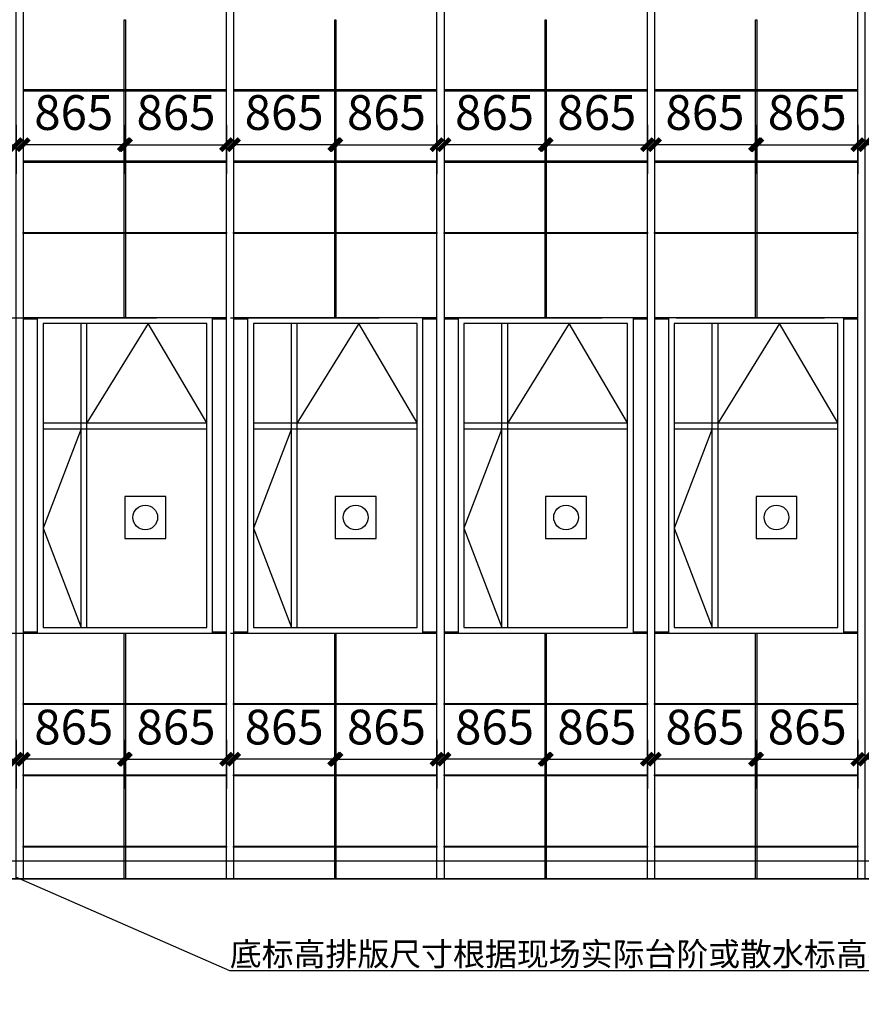
# Model space of a CAD drawing. Units: millimetres. Extents: x 104810 to 486207, y -1155462 to 93270.
# Drawn here: x 183888 to 191088, y 48984 to 57408 of the extents above; entities that cross this region are included whole.
import ezdxf
from ezdxf import colors
from ezdxf.entities.mleader import LeaderData, LeaderLine
from ezdxf.math import Vec2, Vec3

# ---------------------------------------------------------------- set-up
doc = ezdxf.new("R2010")
doc.units = ezdxf.units.MM
doc.header["$LTSCALE"] = 100
doc.linetypes.add('DASHED', pattern=[19.05, 12.7, -6.35])
doc.layers.get('Defpoints').update_dxf_attribs({"color": 249})
for name, color, linetype in [('0-排版', 6, 'Continuous'), ('0-画图', 8, 'Continuous'), ('c-ck', 145, 'Continuous'), ('PUB_DIM', 3, 'Continuous'), ('S-DIM', 7, 'Continuous'), ('大屏', 1, 'Continuous')]:
    doc.layers.add(name, color=color, linetype=linetype)
doc.styles.add('_TCH_DIM_T3', font='SIMPLEX', dxfattribs={"width": 0.705882, "bigfont": 'GBCBIG'})
doc.dimstyles.new('_TCH_ARCH&&100', dxfattribs={"dimtxt": 297.5, "dimasz": 100, "dimexe": 250, "dimexo": 300, "dimgap": 126.25, "dimtad": 1, "dimdec": 0, "dimzin": 0, "dimdsep": 46, "dimtxsty": '_TCH_DIM_T3', "dimblk": 'ARCHTICK', "dimcen": 0.09, "dimclrt": 7, "dimazin": 2, "dimtfac": 1, "dimtdec": 0, "dimtix": 1, "dimtmove": 2, "dimatfit": 3, "dimfxl": 1, "dimtolj": 1, "dimtzin": 0, "dimarcsym": 0})

# ---------------------------------------------------------------- blocks, each defined once
blk = doc.blocks.new('_ArchTick')
at = {"color": 0, "linetype": 'ByBlock', "const_width": 0.4}
blk.add_lwpolyline([(-0.5, -0.5), (0.5, 0.5)], dxfattribs=at)
blk = doc.blocks.new('*D454')
at = {"layer": 'Defpoints', "color": 0, "transparency": 16777216}
for p in [(171218, 50058.4), (201858, 49876.7), (171218, 44512.3)]:
    blk.add_point(p, dxfattribs=at)
at = {"layer": 'PUB_DIM', "color": 0, "lineweight": -2, "transparency": 16777216}
for p, q in [((171218, 49758.4), (171218, 44262.3)), ((201858, 49576.7), (201858, 44262.3)), ((201858, 44512.3), (171218, 44512.3))]:
    blk.add_line(p, q, dxfattribs=at)
at = {"layer": 'PUB_DIM', "color": 0, "lineweight": -2, "transparency": 16777216, "xscale": 100, "yscale": 100, "zscale": 100, "rotation": 180}
blk.add_blockref('_ArchTick', (171218, 44512.3), dxfattribs=at)
at = {"layer": 'PUB_DIM', "color": 0, "lineweight": -2, "transparency": 16777216, "xscale": 100, "yscale": 100, "zscale": 100}
blk.add_blockref('_ArchTick', (201858, 44512.3), dxfattribs=at)
at = {"layer": 'PUB_DIM', "color": 7, "transparency": 16777216, "insert": (186538, 44787.3), "char_height": 297.5, "attachment_point": 5, "style": '_TCH_DIM_T3'}
blk.add_mtext('\\A1;30640', dxfattribs=at)
blk = doc.blocks.new('*D407')
at = {"layer": 'Defpoints', "color": 0, "transparency": 16777216}
for p in [(191118, 51548.4), (191983, 51548.4), (191118, 51081.4)]:
    blk.add_point(p, dxfattribs=at)
at = {"layer": 'S-DIM', "color": 0, "lineweight": -2, "transparency": 16777216}
for p, q in [((191118, 51248.4), (191118, 50831.4)), ((191983, 51248.4), (191983, 50831.4)), ((191983, 51081.4), (191118, 51081.4))]:
    blk.add_line(p, q, dxfattribs=at)
at = {"layer": 'S-DIM', "color": 0, "lineweight": -2, "transparency": 16777216, "xscale": 100, "yscale": 100, "zscale": 100, "rotation": 180}
blk.add_blockref('_ArchTick', (191118, 51081.4), dxfattribs=at)
at = {"layer": 'S-DIM', "color": 0, "lineweight": -2, "transparency": 16777216, "xscale": 100, "yscale": 100, "zscale": 100}
blk.add_blockref('_ArchTick', (191983, 51081.4), dxfattribs=at)
at = {"layer": 'S-DIM', "color": 7, "transparency": 16777216, "insert": (191550.5, 51356.4), "char_height": 297.5, "attachment_point": 5, "style": '_TCH_DIM_T3'}
blk.add_mtext('\\A1;865', dxfattribs=at)
blk = doc.blocks.new('*D408')
at = {"layer": 'Defpoints', "color": 0, "transparency": 16777216}
for p in [(190193, 51548.4), (191058, 51548.4), (191058, 51081.4)]:
    blk.add_point(p, dxfattribs=at)
at = {"layer": 'S-DIM', "color": 0, "lineweight": -2, "transparency": 16777216}
for p, q in [((190193, 51248.4), (190193, 50831.4)), ((191058, 51248.4), (191058, 50831.4)), ((190193, 51081.4), (191058, 51081.4))]:
    blk.add_line(p, q, dxfattribs=at)
at = {"layer": 'S-DIM', "color": 0, "lineweight": -2, "transparency": 16777216, "xscale": 100, "yscale": 100, "zscale": 100, "rotation": 180}
blk.add_blockref('_ArchTick', (190193, 51081.4), dxfattribs=at)
at = {"layer": 'S-DIM', "color": 0, "lineweight": -2, "transparency": 16777216, "xscale": 100, "yscale": 100, "zscale": 100}
blk.add_blockref('_ArchTick', (191058, 51081.4), dxfattribs=at)
at = {"layer": 'S-DIM', "color": 7, "transparency": 16777216, "insert": (190625.5, 51356.4), "char_height": 297.5, "attachment_point": 5, "style": '_TCH_DIM_T3'}
blk.add_mtext('\\A1;865', dxfattribs=at)
blk = doc.blocks.new('*D409')
at = {"layer": 'Defpoints', "color": 0, "transparency": 16777216}
for p in [(189318, 51548.4), (190183, 51548.4), (189318, 51081.4)]:
    blk.add_point(p, dxfattribs=at)
at = {"layer": 'S-DIM', "color": 0, "lineweight": -2, "transparency": 16777216}
for p, q in [((189318, 51248.4), (189318, 50831.4)), ((190183, 51248.4), (190183, 50831.4)), ((190183, 51081.4), (189318, 51081.4))]:
    blk.add_line(p, q, dxfattribs=at)
at = {"layer": 'S-DIM', "color": 0, "lineweight": -2, "transparency": 16777216, "xscale": 100, "yscale": 100, "zscale": 100, "rotation": 180}
blk.add_blockref('_ArchTick', (189318, 51081.4), dxfattribs=at)
at = {"layer": 'S-DIM', "color": 0, "lineweight": -2, "transparency": 16777216, "xscale": 100, "yscale": 100, "zscale": 100}
blk.add_blockref('_ArchTick', (190183, 51081.4), dxfattribs=at)
at = {"layer": 'S-DIM', "color": 7, "transparency": 16777216, "insert": (189750.5, 51356.4), "char_height": 297.5, "attachment_point": 5, "style": '_TCH_DIM_T3'}
blk.add_mtext('\\A1;865', dxfattribs=at)
blk = doc.blocks.new('*D410')
at = {"layer": 'Defpoints', "color": 0, "transparency": 16777216}
for p in [(188393, 51548.4), (189258, 51548.4), (189258, 51081.4)]:
    blk.add_point(p, dxfattribs=at)
at = {"layer": 'S-DIM', "color": 0, "lineweight": -2, "transparency": 16777216}
for p, q in [((188393, 51248.4), (188393, 50831.4)), ((189258, 51248.4), (189258, 50831.4)), ((188393, 51081.4), (189258, 51081.4))]:
    blk.add_line(p, q, dxfattribs=at)
at = {"layer": 'S-DIM', "color": 0, "lineweight": -2, "transparency": 16777216, "xscale": 100, "yscale": 100, "zscale": 100, "rotation": 180}
blk.add_blockref('_ArchTick', (188393, 51081.4), dxfattribs=at)
at = {"layer": 'S-DIM', "color": 0, "lineweight": -2, "transparency": 16777216, "xscale": 100, "yscale": 100, "zscale": 100}
blk.add_blockref('_ArchTick', (189258, 51081.4), dxfattribs=at)
at = {"layer": 'S-DIM', "color": 7, "transparency": 16777216, "insert": (188825.5, 51356.4), "char_height": 297.5, "attachment_point": 5, "style": '_TCH_DIM_T3'}
blk.add_mtext('\\A1;865', dxfattribs=at)
blk = doc.blocks.new('*D411')
at = {"layer": 'Defpoints', "color": 0, "transparency": 16777216}
for p in [(187518, 51548.4), (188383, 51548.4), (187518, 51081.4)]:
    blk.add_point(p, dxfattribs=at)
at = {"layer": 'S-DIM', "color": 0, "lineweight": -2, "transparency": 16777216}
for p, q in [((187518, 51248.4), (187518, 50831.4)), ((188383, 51248.4), (188383, 50831.4)), ((188383, 51081.4), (187518, 51081.4))]:
    blk.add_line(p, q, dxfattribs=at)
at = {"layer": 'S-DIM', "color": 0, "lineweight": -2, "transparency": 16777216, "xscale": 100, "yscale": 100, "zscale": 100, "rotation": 180}
blk.add_blockref('_ArchTick', (187518, 51081.4), dxfattribs=at)
at = {"layer": 'S-DIM', "color": 0, "lineweight": -2, "transparency": 16777216, "xscale": 100, "yscale": 100, "zscale": 100}
blk.add_blockref('_ArchTick', (188383, 51081.4), dxfattribs=at)
at = {"layer": 'S-DIM', "color": 7, "transparency": 16777216, "insert": (187950.5, 51356.4), "char_height": 297.5, "attachment_point": 5, "style": '_TCH_DIM_T3'}
blk.add_mtext('\\A1;865', dxfattribs=at)
blk = doc.blocks.new('*D412')
at = {"layer": 'Defpoints', "color": 0, "transparency": 16777216}
for p in [(186593, 51548.4), (187458, 51548.4), (187458, 51081.4)]:
    blk.add_point(p, dxfattribs=at)
at = {"layer": 'S-DIM', "color": 0, "lineweight": -2, "transparency": 16777216}
for p, q in [((186593, 51248.4), (186593, 50831.4)), ((187458, 51248.4), (187458, 50831.4)), ((186593, 51081.4), (187458, 51081.4))]:
    blk.add_line(p, q, dxfattribs=at)
at = {"layer": 'S-DIM', "color": 0, "lineweight": -2, "transparency": 16777216, "xscale": 100, "yscale": 100, "zscale": 100, "rotation": 180}
blk.add_blockref('_ArchTick', (186593, 51081.4), dxfattribs=at)
at = {"layer": 'S-DIM', "color": 0, "lineweight": -2, "transparency": 16777216, "xscale": 100, "yscale": 100, "zscale": 100}
blk.add_blockref('_ArchTick', (187458, 51081.4), dxfattribs=at)
at = {"layer": 'S-DIM', "color": 7, "transparency": 16777216, "insert": (187025.5, 51356.4), "char_height": 297.5, "attachment_point": 5, "style": '_TCH_DIM_T3'}
blk.add_mtext('\\A1;865', dxfattribs=at)
blk = doc.blocks.new('*D413')
at = {"layer": 'Defpoints', "color": 0, "transparency": 16777216}
for p in [(185718, 51548.4), (186583, 51548.4), (185718, 51081.4)]:
    blk.add_point(p, dxfattribs=at)
at = {"layer": 'S-DIM', "color": 0, "lineweight": -2, "transparency": 16777216}
for p, q in [((185718, 51248.4), (185718, 50831.4)), ((186583, 51248.4), (186583, 50831.4)), ((186583, 51081.4), (185718, 51081.4))]:
    blk.add_line(p, q, dxfattribs=at)
at = {"layer": 'S-DIM', "color": 0, "lineweight": -2, "transparency": 16777216, "xscale": 100, "yscale": 100, "zscale": 100, "rotation": 180}
blk.add_blockref('_ArchTick', (185718, 51081.4), dxfattribs=at)
at = {"layer": 'S-DIM', "color": 0, "lineweight": -2, "transparency": 16777216, "xscale": 100, "yscale": 100, "zscale": 100}
blk.add_blockref('_ArchTick', (186583, 51081.4), dxfattribs=at)
at = {"layer": 'S-DIM', "color": 7, "transparency": 16777216, "insert": (186150.5, 51356.4), "char_height": 297.5, "attachment_point": 5, "style": '_TCH_DIM_T3'}
blk.add_mtext('\\A1;865', dxfattribs=at)
blk = doc.blocks.new('*D414')
at = {"layer": 'Defpoints', "color": 0, "transparency": 16777216}
for p in [(184793, 51548.4), (185658, 51548.4), (185658, 51081.4)]:
    blk.add_point(p, dxfattribs=at)
at = {"layer": 'S-DIM', "color": 0, "lineweight": -2, "transparency": 16777216}
for p, q in [((184793, 51248.4), (184793, 50831.4)), ((185658, 51248.4), (185658, 50831.4)), ((184793, 51081.4), (185658, 51081.4))]:
    blk.add_line(p, q, dxfattribs=at)
at = {"layer": 'S-DIM', "color": 0, "lineweight": -2, "transparency": 16777216, "xscale": 100, "yscale": 100, "zscale": 100, "rotation": 180}
blk.add_blockref('_ArchTick', (184793, 51081.4), dxfattribs=at)
at = {"layer": 'S-DIM', "color": 0, "lineweight": -2, "transparency": 16777216, "xscale": 100, "yscale": 100, "zscale": 100}
blk.add_blockref('_ArchTick', (185658, 51081.4), dxfattribs=at)
at = {"layer": 'S-DIM', "color": 7, "transparency": 16777216, "insert": (185225.5, 51356.4), "char_height": 297.5, "attachment_point": 5, "style": '_TCH_DIM_T3'}
blk.add_mtext('\\A1;865', dxfattribs=at)
blk = doc.blocks.new('*D415')
at = {"layer": 'Defpoints', "color": 0, "transparency": 16777216}
for p in [(183918, 51548.4), (184783, 51548.4), (183918, 51081.4)]:
    blk.add_point(p, dxfattribs=at)
at = {"layer": 'S-DIM', "color": 0, "lineweight": -2, "transparency": 16777216}
for p, q in [((183918, 51248.4), (183918, 50831.4)), ((184783, 51248.4), (184783, 50831.4)), ((184783, 51081.4), (183918, 51081.4))]:
    blk.add_line(p, q, dxfattribs=at)
at = {"layer": 'S-DIM', "color": 0, "lineweight": -2, "transparency": 16777216, "xscale": 100, "yscale": 100, "zscale": 100, "rotation": 180}
blk.add_blockref('_ArchTick', (183918, 51081.4), dxfattribs=at)
at = {"layer": 'S-DIM', "color": 0, "lineweight": -2, "transparency": 16777216, "xscale": 100, "yscale": 100, "zscale": 100}
blk.add_blockref('_ArchTick', (184783, 51081.4), dxfattribs=at)
at = {"layer": 'S-DIM', "color": 7, "transparency": 16777216, "insert": (184350.5, 51356.4), "char_height": 297.5, "attachment_point": 5, "style": '_TCH_DIM_T3'}
blk.add_mtext('\\A1;865', dxfattribs=at)
blk = doc.blocks.new('*D416')
at = {"layer": 'Defpoints', "color": 0, "transparency": 16777216}
for p in [(182993, 51548.4), (183858, 51548.4), (183858, 51081.4)]:
    blk.add_point(p, dxfattribs=at)
at = {"layer": 'S-DIM', "color": 0, "lineweight": -2, "transparency": 16777216}
for p, q in [((182993, 51248.4), (182993, 50831.4)), ((183858, 51248.4), (183858, 50831.4)), ((182993, 51081.4), (183858, 51081.4))]:
    blk.add_line(p, q, dxfattribs=at)
at = {"layer": 'S-DIM', "color": 0, "lineweight": -2, "transparency": 16777216, "xscale": 100, "yscale": 100, "zscale": 100, "rotation": 180}
blk.add_blockref('_ArchTick', (182993, 51081.4), dxfattribs=at)
at = {"layer": 'S-DIM', "color": 0, "lineweight": -2, "transparency": 16777216, "xscale": 100, "yscale": 100, "zscale": 100}
blk.add_blockref('_ArchTick', (183858, 51081.4), dxfattribs=at)
at = {"layer": 'S-DIM', "color": 7, "transparency": 16777216, "insert": (183425.5, 51356.4), "char_height": 297.5, "attachment_point": 5, "style": '_TCH_DIM_T3'}
blk.add_mtext('\\A1;865', dxfattribs=at)
blk = doc.blocks.new('*D423')
at = {"layer": 'Defpoints', "color": 0, "transparency": 16777216}
for p in [(191118, 56808.4), (191983, 56808.4), (191118, 56339.1)]:
    blk.add_point(p, dxfattribs=at)
at = {"layer": 'S-DIM', "color": 0, "lineweight": -2, "transparency": 16777216}
for p, q in [((191118, 56508.4), (191118, 56089.1)), ((191983, 56508.4), (191983, 56089.1)), ((191983, 56339.1), (191118, 56339.1))]:
    blk.add_line(p, q, dxfattribs=at)
at = {"layer": 'S-DIM', "color": 0, "lineweight": -2, "transparency": 16777216, "xscale": 100, "yscale": 100, "zscale": 100, "rotation": 180}
blk.add_blockref('_ArchTick', (191118, 56339.1), dxfattribs=at)
at = {"layer": 'S-DIM', "color": 0, "lineweight": -2, "transparency": 16777216, "xscale": 100, "yscale": 100, "zscale": 100}
blk.add_blockref('_ArchTick', (191983, 56339.1), dxfattribs=at)
at = {"layer": 'S-DIM', "color": 7, "transparency": 16777216, "insert": (191550.5, 56614.1), "char_height": 297.5, "attachment_point": 5, "style": '_TCH_DIM_T3'}
blk.add_mtext('\\A1;865', dxfattribs=at)
blk = doc.blocks.new('*D424')
at = {"layer": 'Defpoints', "color": 0, "transparency": 16777216}
for p in [(190193, 56808.4), (191058, 56808.4), (191058, 56339.1)]:
    blk.add_point(p, dxfattribs=at)
at = {"layer": 'S-DIM', "color": 0, "lineweight": -2, "transparency": 16777216}
for p, q in [((190193, 56508.4), (190193, 56089.1)), ((191058, 56508.4), (191058, 56089.1)), ((190193, 56339.1), (191058, 56339.1))]:
    blk.add_line(p, q, dxfattribs=at)
at = {"layer": 'S-DIM', "color": 0, "lineweight": -2, "transparency": 16777216, "xscale": 100, "yscale": 100, "zscale": 100, "rotation": 180}
blk.add_blockref('_ArchTick', (190193, 56339.1), dxfattribs=at)
at = {"layer": 'S-DIM', "color": 0, "lineweight": -2, "transparency": 16777216, "xscale": 100, "yscale": 100, "zscale": 100}
blk.add_blockref('_ArchTick', (191058, 56339.1), dxfattribs=at)
at = {"layer": 'S-DIM', "color": 7, "transparency": 16777216, "insert": (190625.5, 56614.1), "char_height": 297.5, "attachment_point": 5, "style": '_TCH_DIM_T3'}
blk.add_mtext('\\A1;865', dxfattribs=at)
blk = doc.blocks.new('*D425')
at = {"layer": 'Defpoints', "color": 0, "transparency": 16777216}
for p in [(189318, 56808.4), (190183, 56808.4), (189318, 56339.1)]:
    blk.add_point(p, dxfattribs=at)
at = {"layer": 'S-DIM', "color": 0, "lineweight": -2, "transparency": 16777216}
for p, q in [((189318, 56508.4), (189318, 56089.1)), ((190183, 56508.4), (190183, 56089.1)), ((190183, 56339.1), (189318, 56339.1))]:
    blk.add_line(p, q, dxfattribs=at)
at = {"layer": 'S-DIM', "color": 0, "lineweight": -2, "transparency": 16777216, "xscale": 100, "yscale": 100, "zscale": 100, "rotation": 180}
blk.add_blockref('_ArchTick', (189318, 56339.1), dxfattribs=at)
at = {"layer": 'S-DIM', "color": 0, "lineweight": -2, "transparency": 16777216, "xscale": 100, "yscale": 100, "zscale": 100}
blk.add_blockref('_ArchTick', (190183, 56339.1), dxfattribs=at)
at = {"layer": 'S-DIM', "color": 7, "transparency": 16777216, "insert": (189750.5, 56614.1), "char_height": 297.5, "attachment_point": 5, "style": '_TCH_DIM_T3'}
blk.add_mtext('\\A1;865', dxfattribs=at)
blk = doc.blocks.new('*D426')
at = {"layer": 'Defpoints', "color": 0, "transparency": 16777216}
for p in [(188393, 56808.4), (189258, 56808.4), (189258, 56339.1)]:
    blk.add_point(p, dxfattribs=at)
at = {"layer": 'S-DIM', "color": 0, "lineweight": -2, "transparency": 16777216}
for p, q in [((188393, 56508.4), (188393, 56089.1)), ((189258, 56508.4), (189258, 56089.1)), ((188393, 56339.1), (189258, 56339.1))]:
    blk.add_line(p, q, dxfattribs=at)
at = {"layer": 'S-DIM', "color": 0, "lineweight": -2, "transparency": 16777216, "xscale": 100, "yscale": 100, "zscale": 100, "rotation": 180}
blk.add_blockref('_ArchTick', (188393, 56339.1), dxfattribs=at)
at = {"layer": 'S-DIM', "color": 0, "lineweight": -2, "transparency": 16777216, "xscale": 100, "yscale": 100, "zscale": 100}
blk.add_blockref('_ArchTick', (189258, 56339.1), dxfattribs=at)
at = {"layer": 'S-DIM', "color": 7, "transparency": 16777216, "insert": (188825.5, 56614.1), "char_height": 297.5, "attachment_point": 5, "style": '_TCH_DIM_T3'}
blk.add_mtext('\\A1;865', dxfattribs=at)
blk = doc.blocks.new('*D427')
at = {"layer": 'Defpoints', "color": 0, "transparency": 16777216}
for p in [(187518, 56808.4), (188383, 56808.4), (187518, 56339.1)]:
    blk.add_point(p, dxfattribs=at)
at = {"layer": 'S-DIM', "color": 0, "lineweight": -2, "transparency": 16777216}
for p, q in [((187518, 56508.4), (187518, 56089.1)), ((188383, 56508.4), (188383, 56089.1)), ((188383, 56339.1), (187518, 56339.1))]:
    blk.add_line(p, q, dxfattribs=at)
at = {"layer": 'S-DIM', "color": 0, "lineweight": -2, "transparency": 16777216, "xscale": 100, "yscale": 100, "zscale": 100, "rotation": 180}
blk.add_blockref('_ArchTick', (187518, 56339.1), dxfattribs=at)
at = {"layer": 'S-DIM', "color": 0, "lineweight": -2, "transparency": 16777216, "xscale": 100, "yscale": 100, "zscale": 100}
blk.add_blockref('_ArchTick', (188383, 56339.1), dxfattribs=at)
at = {"layer": 'S-DIM', "color": 7, "transparency": 16777216, "insert": (187950.5, 56614.1), "char_height": 297.5, "attachment_point": 5, "style": '_TCH_DIM_T3'}
blk.add_mtext('\\A1;865', dxfattribs=at)
blk = doc.blocks.new('*D428')
at = {"layer": 'Defpoints', "color": 0, "transparency": 16777216}
for p in [(186593, 56808.4), (187458, 56808.4), (187458, 56339.1)]:
    blk.add_point(p, dxfattribs=at)
at = {"layer": 'S-DIM', "color": 0, "lineweight": -2, "transparency": 16777216}
for p, q in [((186593, 56508.4), (186593, 56089.1)), ((187458, 56508.4), (187458, 56089.1)), ((186593, 56339.1), (187458, 56339.1))]:
    blk.add_line(p, q, dxfattribs=at)
at = {"layer": 'S-DIM', "color": 0, "lineweight": -2, "transparency": 16777216, "xscale": 100, "yscale": 100, "zscale": 100, "rotation": 180}
blk.add_blockref('_ArchTick', (186593, 56339.1), dxfattribs=at)
at = {"layer": 'S-DIM', "color": 0, "lineweight": -2, "transparency": 16777216, "xscale": 100, "yscale": 100, "zscale": 100}
blk.add_blockref('_ArchTick', (187458, 56339.1), dxfattribs=at)
at = {"layer": 'S-DIM', "color": 7, "transparency": 16777216, "insert": (187025.5, 56614.1), "char_height": 297.5, "attachment_point": 5, "style": '_TCH_DIM_T3'}
blk.add_mtext('\\A1;865', dxfattribs=at)
blk = doc.blocks.new('*D429')
at = {"layer": 'Defpoints', "color": 0, "transparency": 16777216}
for p in [(185718, 56808.4), (186583, 56808.4), (185718, 56339.1)]:
    blk.add_point(p, dxfattribs=at)
at = {"layer": 'S-DIM', "color": 0, "lineweight": -2, "transparency": 16777216}
for p, q in [((185718, 56508.4), (185718, 56089.1)), ((186583, 56508.4), (186583, 56089.1)), ((186583, 56339.1), (185718, 56339.1))]:
    blk.add_line(p, q, dxfattribs=at)
at = {"layer": 'S-DIM', "color": 0, "lineweight": -2, "transparency": 16777216, "xscale": 100, "yscale": 100, "zscale": 100, "rotation": 180}
blk.add_blockref('_ArchTick', (185718, 56339.1), dxfattribs=at)
at = {"layer": 'S-DIM', "color": 0, "lineweight": -2, "transparency": 16777216, "xscale": 100, "yscale": 100, "zscale": 100}
blk.add_blockref('_ArchTick', (186583, 56339.1), dxfattribs=at)
at = {"layer": 'S-DIM', "color": 7, "transparency": 16777216, "insert": (186150.5, 56614.1), "char_height": 297.5, "attachment_point": 5, "style": '_TCH_DIM_T3'}
blk.add_mtext('\\A1;865', dxfattribs=at)
blk = doc.blocks.new('*D430')
at = {"layer": 'Defpoints', "color": 0, "transparency": 16777216}
for p in [(184793, 56808.4), (185658, 56808.4), (185658, 56339.1)]:
    blk.add_point(p, dxfattribs=at)
at = {"layer": 'S-DIM', "color": 0, "lineweight": -2, "transparency": 16777216}
for p, q in [((184793, 56508.4), (184793, 56089.1)), ((185658, 56508.4), (185658, 56089.1)), ((184793, 56339.1), (185658, 56339.1))]:
    blk.add_line(p, q, dxfattribs=at)
at = {"layer": 'S-DIM', "color": 0, "lineweight": -2, "transparency": 16777216, "xscale": 100, "yscale": 100, "zscale": 100, "rotation": 180}
blk.add_blockref('_ArchTick', (184793, 56339.1), dxfattribs=at)
at = {"layer": 'S-DIM', "color": 0, "lineweight": -2, "transparency": 16777216, "xscale": 100, "yscale": 100, "zscale": 100}
blk.add_blockref('_ArchTick', (185658, 56339.1), dxfattribs=at)
at = {"layer": 'S-DIM', "color": 7, "transparency": 16777216, "insert": (185225.5, 56614.1), "char_height": 297.5, "attachment_point": 5, "style": '_TCH_DIM_T3'}
blk.add_mtext('\\A1;865', dxfattribs=at)
blk = doc.blocks.new('*D431')
at = {"layer": 'Defpoints', "color": 0, "transparency": 16777216}
for p in [(183918, 56808.4), (184783, 56808.4), (183918, 56339.1)]:
    blk.add_point(p, dxfattribs=at)
at = {"layer": 'S-DIM', "color": 0, "lineweight": -2, "transparency": 16777216}
for p, q in [((183918, 56508.4), (183918, 56089.1)), ((184783, 56508.4), (184783, 56089.1)), ((184783, 56339.1), (183918, 56339.1))]:
    blk.add_line(p, q, dxfattribs=at)
at = {"layer": 'S-DIM', "color": 0, "lineweight": -2, "transparency": 16777216, "xscale": 100, "yscale": 100, "zscale": 100, "rotation": 180}
blk.add_blockref('_ArchTick', (183918, 56339.1), dxfattribs=at)
at = {"layer": 'S-DIM', "color": 0, "lineweight": -2, "transparency": 16777216, "xscale": 100, "yscale": 100, "zscale": 100}
blk.add_blockref('_ArchTick', (184783, 56339.1), dxfattribs=at)
at = {"layer": 'S-DIM', "color": 7, "transparency": 16777216, "insert": (184350.5, 56614.1), "char_height": 297.5, "attachment_point": 5, "style": '_TCH_DIM_T3'}
blk.add_mtext('\\A1;865', dxfattribs=at)
blk = doc.blocks.new('*D432')
at = {"layer": 'Defpoints', "color": 0, "transparency": 16777216}
for p in [(182993, 56808.4), (183858, 56808.4), (183858, 56339.1)]:
    blk.add_point(p, dxfattribs=at)
at = {"layer": 'S-DIM', "color": 0, "lineweight": -2, "transparency": 16777216}
for p, q in [((182993, 56508.4), (182993, 56089.1)), ((183858, 56508.4), (183858, 56089.1)), ((182993, 56339.1), (183858, 56339.1))]:
    blk.add_line(p, q, dxfattribs=at)
at = {"layer": 'S-DIM', "color": 0, "lineweight": -2, "transparency": 16777216, "xscale": 100, "yscale": 100, "zscale": 100, "rotation": 180}
blk.add_blockref('_ArchTick', (182993, 56339.1), dxfattribs=at)
at = {"layer": 'S-DIM', "color": 0, "lineweight": -2, "transparency": 16777216, "xscale": 100, "yscale": 100, "zscale": 100}
blk.add_blockref('_ArchTick', (183858, 56339.1), dxfattribs=at)
at = {"layer": 'S-DIM', "color": 7, "transparency": 16777216, "insert": (183425.5, 56614.1), "char_height": 297.5, "attachment_point": 5, "style": '_TCH_DIM_T3'}
blk.add_mtext('\\A1;865', dxfattribs=at)

msp = doc.modelspace()

# ---------------------------------------------------------------- linework, layer by layer
at = {"layer": '0-排版'}
for points in [[(184793, 57408.4), (184793, 54858.4), (184783, 54858.4), (184783, 57408.4), (184793, 57408.4)], [(186593, 57408.4), (186593, 54858.4), (186583, 54858.4), (186583, 57408.4), (186593, 57408.4)], [(188393, 57408.4), (188393, 54858.4), (188383, 54858.4), (188383, 57408.4), (188393, 57408.4)], [(190193, 57408.4), (190193, 54858.4), (190183, 54858.4), (190183, 57408.4), (190193, 57408.4)], [(183918, 56808.4), (183918, 56798.4), (185658, 56798.4), (185658, 56808.4), (183918, 56808.4)], [(185718, 56808.4), (185718, 56798.4), (187458, 56798.4), (187458, 56808.4), (185718, 56808.4)], [(187518, 56808.4), (187518, 56798.4), (189258, 56798.4), (189258, 56808.4), (187518, 56808.4)], [(189318, 56808.4), (189318, 56798.4), (191058, 56798.4), (191058, 56808.4), (189318, 56808.4)], [(183918, 56198.4), (183918, 56188.4), (185658, 56188.4), (185658, 56198.4), (183918, 56198.4)], [(185718, 56198.4), (185718, 56188.4), (187458, 56188.4), (187458, 56198.4), (185718, 56198.4)], [(187518, 56198.4), (187518, 56188.4), (189258, 56188.4), (189258, 56198.4), (187518, 56198.4)], [(189318, 56198.4), (189318, 56188.4), (191058, 56188.4), (191058, 56198.4), (189318, 56198.4)], [(183918, 55588.4), (185658, 55588.4), (185658, 55578.4), (183918, 55578.4), (183918, 55588.4)], [(185718, 55588.4), (187458, 55588.4), (187458, 55578.4), (185718, 55578.4), (185718, 55588.4)], [(187518, 55588.4), (189258, 55588.4), (189258, 55578.4), (187518, 55578.4), (187518, 55588.4)], [(189318, 55588.4), (191058, 55588.4), (191058, 55578.4), (189318, 55578.4), (189318, 55588.4)], [(183918, 54858.4), (183918, 54848.4), (184038, 54848.4), (184038, 54858.4), (183918, 54858.4)], [(185718, 54858.4), (185718, 54848.4), (185838, 54848.4), (185838, 54858.4), (185718, 54858.4)], [(187518, 54858.4), (187518, 54848.4), (187638, 54848.4), (187638, 54858.4), (187518, 54858.4)], [(189318, 54858.4), (189318, 54848.4), (189438, 54848.4), (189438, 54858.4), (189318, 54858.4)], [(183918, 52168.4), (183918, 52158.4), (184038, 52158.4), (184038, 52168.4), (183918, 52168.4)], [(184793, 52158.4), (184793, 50058.4), (184783, 50058.4), (184783, 52158.4), (184793, 52158.4)], [(185718, 52168.4), (185718, 52158.4), (185838, 52158.4), (185838, 52168.4), (185718, 52168.4)], [(186593, 52158.4), (186593, 50058.4), (186583, 50058.4), (186583, 52158.4), (186593, 52158.4)], [(187518, 52168.4), (187518, 52158.4), (187638, 52158.4), (187638, 52168.4), (187518, 52168.4)], [(188393, 52158.4), (188393, 50058.4), (188383, 50058.4), (188383, 52158.4), (188393, 52158.4)], [(189318, 52168.4), (189318, 52158.4), (189438, 52158.4), (189438, 52168.4), (189318, 52168.4)], [(190193, 52158.4), (190193, 50058.4), (190183, 50058.4), (190183, 52158.4), (190193, 52158.4)], [(185658, 51558.4), (185658, 51548.4), (183918, 51548.4), (183918, 51558.4), (185658, 51558.4)], [(187458, 51558.4), (187458, 51548.4), (185718, 51548.4), (185718, 51558.4), (187458, 51558.4)], [(189258, 51558.4), (189258, 51548.4), (187518, 51548.4), (187518, 51558.4), (189258, 51558.4)], [(191058, 51558.4), (191058, 51548.4), (189318, 51548.4), (189318, 51558.4), (191058, 51558.4)], [(185658, 50948.4), (185658, 50938.4), (183918, 50938.4), (183918, 50948.4), (185658, 50948.4)], [(187458, 50948.4), (187458, 50938.4), (185718, 50938.4), (185718, 50948.4), (187458, 50948.4)], [(189258, 50948.4), (189258, 50938.4), (187518, 50938.4), (187518, 50948.4), (189258, 50948.4)], [(191058, 50948.4), (191058, 50938.4), (189318, 50938.4), (189318, 50948.4), (191058, 50948.4)], [(185658, 50338.4), (185658, 50328.4), (183918, 50328.4), (183918, 50338.4), (185658, 50338.4)], [(187458, 50338.4), (187458, 50328.4), (185718, 50328.4), (185718, 50338.4), (187458, 50338.4)], [(189258, 50338.4), (189258, 50328.4), (187518, 50328.4), (187518, 50338.4), (189258, 50338.4)], [(191058, 50338.4), (191058, 50328.4), (189318, 50328.4), (189318, 50338.4), (191058, 50338.4)]]:
    msp.add_lwpolyline(points, dxfattribs=at)
for points in [[(185538, 54858.4), (185538, 54848.4), (185658, 54848.4), (185658, 54858.4)], [(187338, 54858.4), (187338, 54848.4), (187458, 54848.4), (187458, 54858.4)], [(189138, 54858.4), (189138, 54848.4), (189258, 54848.4), (189258, 54858.4)], [(190938, 54858.4), (190938, 54848.4), (191058, 54848.4), (191058, 54858.4)], [(185538, 52168.4), (185538, 52158.4), (185658, 52158.4), (185658, 52168.4)], [(187338, 52168.4), (187338, 52158.4), (187458, 52158.4), (187458, 52168.4)], [(189138, 52168.4), (189138, 52158.4), (189258, 52158.4), (189258, 52168.4)], [(190938, 52168.4), (190938, 52158.4), (191058, 52158.4), (191058, 52168.4)]]:
    msp.add_lwpolyline(points, close=True, dxfattribs=at)
at = {"layer": '0-画图'}
for points in [[(201858, 62058.4), (201858, 50058.4), (171218, 50058.4), (171218, 62058.4), (201858, 62058.4)], [(183858, 50058.4), (183858, 60308.4), (183918, 60308.4), (183918, 50058.4), (183858, 50058.4)], [(185658, 50058.4), (185658, 60308.4), (185718, 60308.4), (185718, 50058.4), (185658, 50058.4)], [(187458, 50058.4), (187458, 60308.4), (187518, 60308.4), (187518, 50058.4), (187458, 50058.4)], [(189258, 50058.4), (189258, 60308.4), (189318, 60308.4), (189318, 50058.4), (189258, 50058.4)], [(191058, 50058.4), (191058, 60308.4), (191118, 60308.4), (191118, 50058.4), (191058, 50058.4)], [(185658, 52158.4), (185538, 52158.4)], [(187458, 52158.4), (187338, 52158.4)], [(189258, 52158.4), (189138, 52158.4)], [(191058, 52158.4), (190938, 52158.4)], [(209870.3, 50058.4), (201618, 50058.4), (170618, 50058.4)]]:
    msp.add_lwpolyline(points, dxfattribs=at)
at = {"layer": '0-画图', "linetype": 'DASHED'}
for points in [[(113302.7, 54858.4), (309662.9, 54858.4)], [(113302.7, 52158.4), (309662.9, 52158.4)]]:
    msp.add_lwpolyline(points, dxfattribs=at)
at = {"layer": '0-画图', "color": 4}
msp.add_lwpolyline([(198858, 50058.4), (198858, 50208.4), (179458, 50208.4), (179458, 50058.4), (198858, 50058.4)], dxfattribs=at)
at = {"layer": 'c-ck'}
for points in [[(185538, 54858.4), (184038, 54858.4), (184038, 52158.4), (185538, 52158.4), (185538, 54858.4)], [(187338, 54858.4), (185838, 54858.4), (185838, 52158.4), (187338, 52158.4), (187338, 54858.4)], [(189138, 54858.4), (187638, 54858.4), (187638, 52158.4), (189138, 52158.4), (189138, 54858.4)], [(190938, 54858.4), (189438, 54858.4), (189438, 52158.4), (190938, 52158.4), (190938, 54858.4)], [(184413, 52208.4), (184413, 54808.4)], [(185488, 53958.4), (184988, 54808.4), (184463, 53958.4)], [(184463, 52208.4), (184463, 54808.4)], [(186213, 52208.4), (186213, 54808.4)], [(187288, 53958.4), (186788, 54808.4), (186263, 53958.4)], [(186263, 52208.4), (186263, 54808.4)], [(188013, 52208.4), (188013, 54808.4)], [(189088, 53958.4), (188588, 54808.4), (188063, 53958.4)], [(188063, 52208.4), (188063, 54808.4)], [(189813, 52208.4), (189813, 54808.4)], [(190888, 53958.4), (190388, 54808.4), (189863, 53958.4)], [(189863, 52208.4), (189863, 54808.4)], [(184088, 53958.4), (185488, 53958.4)], [(185888, 53958.4), (187288, 53958.4)], [(187688, 53958.4), (189088, 53958.4)], [(189488, 53958.4), (190888, 53958.4)], [(184088, 53908.4), (185488, 53908.4)], [(184413, 53908.4), (184088, 53058.4), (184413, 52208.4)], [(185888, 53908.4), (187288, 53908.4)], [(186213, 53908.4), (185888, 53058.4), (186213, 52208.4)], [(187688, 53908.4), (189088, 53908.4)], [(188013, 53908.4), (187688, 53058.4), (188013, 52208.4)], [(189488, 53908.4), (190888, 53908.4)], [(189813, 53908.4), (189488, 53058.4), (189813, 52208.4)]]:
    msp.add_lwpolyline(points, dxfattribs=at)
for points in [[(185488, 54808.4), (184088, 54808.4), (184088, 52208.4), (185488, 52208.4)], [(187288, 54808.4), (185888, 54808.4), (185888, 52208.4), (187288, 52208.4)], [(189088, 54808.4), (187688, 54808.4), (187688, 52208.4), (189088, 52208.4)], [(190888, 54808.4), (189488, 54808.4), (189488, 52208.4), (190888, 52208.4)]]:
    msp.add_lwpolyline(points, close=True, dxfattribs=at)
at = {"layer": '大屏'}
for points in [[(185137.4, 53328.5), (184787.1, 53328.5), (184787.1, 52970.7), (185137.4, 52970.7)], [(186937.4, 53328.5), (186587.1, 53328.5), (186587.1, 52970.7), (186937.4, 52970.7)], [(188737.4, 53328.5), (188387.1, 53328.5), (188387.1, 52970.7), (188737.4, 52970.7)], [(190537.4, 53328.5), (190187.1, 53328.5), (190187.1, 52970.7), (190537.4, 52970.7)]]:
    msp.add_lwpolyline(points, close=True, dxfattribs=at)
for centre in [(184962.2, 53149.6), (186762.2, 53149.6), (188562.2, 53149.6), (190362.2, 53149.6)]:
    msp.add_circle(centre, 105.7, dxfattribs=at)

# ---------------------------------------------------------------- dimensions: what is measured, and where the dimension line sits
at = {"layer": 'PUB_DIM'}
dim = msp.add_linear_dim(base=(171218, 44512.3), p1=(201858, 49876.7), p2=(171218, 50058.4), angle=180, dimstyle='_TCH_ARCH&&100', dxfattribs=at)
dim.commit()
dim.dimension.update_dxf_attribs({"geometry": '*D454', "text_midpoint": (186538, 44787.3)})
at = {"layer": 'S-DIM'}
for base, p1, p2, picture, middle in [((183858, 56339.1), (182993, 56808.4), (183858, 56808.4), '*D432', (183425.5, 56614.1)), ((183918, 56339.1), (184783, 56808.4), (183918, 56808.4), '*D431', (184350.5, 56614.1)), ((185658, 56339.1), (184793, 56808.4), (185658, 56808.4), '*D430', (185225.5, 56614.1)), ((185718, 56339.1), (186583, 56808.4), (185718, 56808.4), '*D429', (186150.5, 56614.1)), ((187458, 56339.1), (186593, 56808.4), (187458, 56808.4), '*D428', (187025.5, 56614.1)), ((187518, 56339.1), (188383, 56808.4), (187518, 56808.4), '*D427', (187950.5, 56614.1)), ((189258, 56339.1), (188393, 56808.4), (189258, 56808.4), '*D426', (188825.5, 56614.1)), ((189318, 56339.1), (190183, 56808.4), (189318, 56808.4), '*D425', (189750.5, 56614.1)), ((191058, 56339.1), (190193, 56808.4), (191058, 56808.4), '*D424', (190625.5, 56614.1)), ((191118, 56339.1), (191983, 56808.4), (191118, 56808.4), '*D423', (191550.5, 56614.1)), ((183858, 51081.4), (182993, 51548.4), (183858, 51548.4), '*D416', (183425.5, 51356.4)), ((183918, 51081.4), (184783, 51548.4), (183918, 51548.4), '*D415', (184350.5, 51356.4)), ((185658, 51081.4), (184793, 51548.4), (185658, 51548.4), '*D414', (185225.5, 51356.4)), ((185718, 51081.4), (186583, 51548.4), (185718, 51548.4), '*D413', (186150.5, 51356.4)), ((187458, 51081.4), (186593, 51548.4), (187458, 51548.4), '*D412', (187025.5, 51356.4)), ((187518, 51081.4), (188383, 51548.4), (187518, 51548.4), '*D411', (187950.5, 51356.4)), ((189258, 51081.4), (188393, 51548.4), (189258, 51548.4), '*D410', (188825.5, 51356.4)), ((189318, 51081.4), (190183, 51548.4), (189318, 51548.4), '*D409', (189750.5, 51356.4)), ((191058, 51081.4), (190193, 51548.4), (191058, 51548.4), '*D408', (190625.5, 51356.4)), ((191118, 51081.4), (191983, 51548.4), (191118, 51548.4), '*D407', (191550.5, 51356.4))]:
    dim = msp.add_linear_dim(base=base, p1=p1, p2=p2, angle=180, dimstyle='_TCH_ARCH&&100', dxfattribs=at)
    dim.commit()
    dim.dimension.update_dxf_attribs({"geometry": picture, "text_midpoint": middle})

# ---------------------------------------------------------------- leaders
at = {"layer": '0-画图', "color": 4}
ml = msp.add_multileader_mtext('Standard', dxfattribs=at)
ml.set_content('\\L底标高排版尺寸根据现场实际台阶或散水标高确认', color=4)
ml.set_leader_properties()
ml.build(insert=Vec2(0, 0))
ml.multileader.update_dxf_attribs({"text_left_attachment_type": 8, "text_right_attachment_type": 8, "dogleg_length": 0.36})
ctx = ml.context
ctx.base_point, ctx.char_height, ctx.plane_origin = Vec3(185683.4, 49274.2), 200, Vec3(201848.4, 50076.3)
ctx.left_attachment, ctx.right_attachment = 8, 8
notes = []
notes.append((ctx, [(0, (1, 1, 0), (185683.1, 49274.2), (1, 0), 0.36, [(0, [(183848.4, 50076.3)], 0, [])])]))
ctx.mtext.insert, ctx.mtext.flow_direction = Vec3(185685.4, 49514.2), 5
for ctx, leaders in notes:
    for number, flags, end, landing, length, lines in leaders:
        leader = LeaderData()
        leader.index, (leader.has_last_leader_line, leader.has_dogleg_vector, leader.attachment_direction) = number, flags
        leader.last_leader_point, leader.dogleg_vector, leader.dogleg_length = Vec3(end), Vec3(landing), length
        for number, points, colour, breaks in lines:
            line = LeaderLine()
            line.index, line.vertices, line.color, line.breaks = number, Vec3.list(points), colors.encode_raw_color(colour), breaks
            leader.lines.append(line)
        ctx.leaders.append(leader)

doc.saveas('drawing.dxf')
